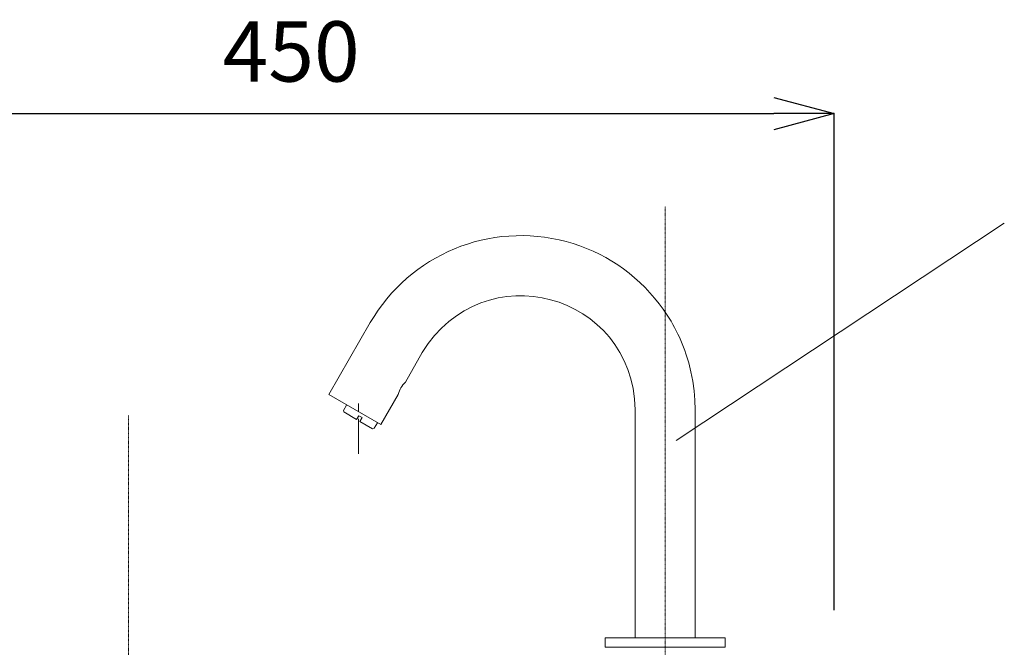
# Model space of a CAD drawing. Units: inches. Extents: x 1913 to 6113, y 615 to 3585.
# Drawn here: x 3042 to 3450, y 2233 to 2493 of the extents above; entities that cross this region are included whole.
import ezdxf

# ---------------------------------------------------------------- set-up
doc = ezdxf.new("R2010")
doc.units = ezdxf.units.IN
doc.header["$LTSCALE"] = 0.01
doc.header["$MEASUREMENT"] = 0
doc.linetypes.add('CENTER1', pattern=[10, 6.25, -1.25, 1.25, -1.25])
for name, color, linetype, lineweight in [('0-1', 5, 'Continuous', 15), ('中心線', 1, 'CENTER1', 15), ('寸法線', 3, 'Continuous', 15), ('文字', 4, 'Continuous', 15)]:
    doc.layers.add(name, color=color, linetype=linetype, lineweight=lineweight)
for name, color, linetype in [('_0-2_', 7, 'Continuous'), ('Make2D$visible$lines', 18, 'Continuous'), ('レイヤー 1', 7, 'Continuous')]:
    doc.layers.add(name, color=color, linetype=linetype)
doc.styles.add('japanese', font='romans.shx', dxfattribs={"bigfont": 'bigfont.shx'})
doc.dimstyles.new('KIHON', dxfattribs={"dimscale": 10, "dimtxt": 2.5, "dimasz": 2.5, "dimexe": 0, "dimexo": 2, "dimgap": 1, "dimtad": 1, "dimdec": 0, "dimdsep": 46, "dimtxsty": 'japanese', "dimblk": 'OPEN30', "dimcen": 2.5, "dimadec": 0, "dimazin": 0, "dimtfac": 1, "dimtdec": 0, "dimtmove": 0, "dimatfit": 0, "dimfxl": 1, "dimarcsym": 0})

# ---------------------------------------------------------------- blocks, each defined once
blk = doc.blocks.new('_Open30')
at = {"color": 0, "linetype": 'ByBlock', "lineweight": -2}
for p, q in [((-1, 0.268), (0, 0)), ((0, 0), (-1, -0.268)), ((0, 0), (-1, 0))]:
    blk.add_line(p, q, dxfattribs=at)
blk = doc.blocks.new('*D64')
at = {"layer": 'Defpoints', "color": 0}
for p in [(3379.7, 2454.03), (3379.7, 2228.16), (2929.7, 2227.28)]:
    blk.add_point(p, dxfattribs=at)
at = {"layer": '寸法線', "color": 0, "lineweight": -2}
for p, q in [((2929.7, 2247.28), (2929.7, 2454.03)), ((2954.7, 2454.03), (3354.7, 2454.03)), ((3379.7, 2248.16), (3379.7, 2454.03))]:
    blk.add_line(p, q, dxfattribs=at)
at = {"layer": '寸法線', "color": 0, "lineweight": -2, "xscale": 25, "yscale": 25, "zscale": 25, "rotation": 180}
blk.add_blockref('_Open30', (2929.7, 2454.03), dxfattribs=at)
at = {"layer": '寸法線', "color": 0, "lineweight": -2, "xscale": 25, "yscale": 25, "zscale": 25}
blk.add_blockref('_Open30', (3379.7, 2454.03), dxfattribs=at)
at = {"layer": '寸法線', "color": 0, "lineweight": 9, "insert": (3154.7, 2476.53), "char_height": 25, "attachment_point": 5, "style": 'japanese'}
blk.add_mtext('450', dxfattribs=at)

msp = doc.modelspace()

# ---------------------------------------------------------------- linework, layer by layer
at = {"layer": '0-1', "linetype": 'Continuous', "lineweight": 20}
msp.add_line((3334.57, 2232.78), (3284.83, 2232.78), dxfattribs=at)
at = {"layer": '_0-2_', "color": 5, "linetype": 'Continuous', "lineweight": 20}
for points in [[(3187.49, 2367.35), (3170.29, 2337.53)], [(3209.03, 2354.94), (3202.04, 2342.74)], [(3170.29, 2337.53), (3191.82, 2325.07), (3199.01, 2337.58)], [(3177.69, 2333.2), (3176.39, 2331.01)], [(3176.39, 2331.01), (3176.54, 2330.33), (3181.81, 2327.21), (3182.7, 2328.72), (3184.1, 2327.99)], [(3297.24, 2331.27), (3297.24, 2236.75), (3322.11, 2236.75)], [(3189.11, 2323.56), (3188.43, 2323.3), (3183.17, 2326.42), (3184.1, 2327.99)], [(3189.11, 2323.56), (3190.46, 2325.85)], [(3284.83, 2232.78), (3284.83, 2236.75), (3334.57, 2236.75)], [(3334.57, 2236.75), (3334.57, 2232.78)]]:
    msp.add_lwpolyline(points, dxfattribs=at)
msp.add_open_spline([(3187.49, 2367.35), (3203.93, 2395.7), (3237.01, 2409.39), (3268.67, 2400.98), (3284.05, 2396.84), (3297.47, 2387.83), (3307.2, 2375.22), (3311.88, 2369.18), (3315.9, 2361.74), (3318.31, 2354.47), (3318.31, 2354.47), (3319.45, 2350.72), (3319.45, 2350.72), (3319.45, 2350.72), (3320.39, 2346.91), (3320.39, 2346.91), (3320.39, 2346.91), (3321.17, 2343.06), (3321.17, 2343.06), (3321.17, 2343.06), (3321.7, 2339.15), (3321.7, 2339.15), (3321.7, 2339.15), (3322.01, 2335.24), (3322.01, 2335.24), (3322.01, 2335.24), (3322.11, 2331.27), (3322.11, 2331.27), (3322.11, 2331.27), (3322.11, 2236.75), (3322.11, 2236.75)], degree=3, knots=[0, 0, 0, 0, 1, 1, 1, 2, 2, 2, 3, 3, 3, 4, 4, 4, 5, 5, 5, 6, 6, 6, 7, 7, 7, 8, 8, 8, 9, 9, 9, 10, 10, 10, 10], dxfattribs=at)
for points in [[(3209.03, 2354.94), (3234.26, 2396.42), (3296.25, 2379.83), (3297.24, 2331.27)], [(3199.01, 2337.58), (3199.76, 2339.73), (3200.44, 2341.08), (3202.04, 2342.74)]]:
    msp.add_open_spline(points, degree=3, dxfattribs=at)
at = {"layer": 'Make2D$visible$lines', "color": 7, "lineweight": 20}
msp.add_rational_spline([(3046.75, 2091.5), (3046.75, 2115.79), (3046.75, 2116.62), (3046.75, 2117.41), (3046.74, 2118.14), (3046.73, 2118.77), (3046.32, 2118.85), (3045.91, 2118.92), (3045.51, 2119), (3044.23, 2119.22), (3042.96, 2119.43), (3042.09, 2119.57), (3040.74, 2119.79), (3039.38, 2120.02), (3038.9, 2120.11), (3037.16, 2120.42), (3035.42, 2120.76), (3034.17, 2121.01), (3030.4, 2121.81), (3026.66, 2122.73), (3024.18, 2123.39), (3020.48, 2124.48), (3016.82, 2125.69), (3015.6, 2126.12), (3013.18, 2126.99), (3010.79, 2127.93), (3009.6, 2128.42), (3006.05, 2129.92), (3002.56, 2131.57), (3000.27, 2132.73), (2995.76, 2135.18), (2991.4, 2137.9), (2989.26, 2139.32), (2985.08, 2142.28), (2981.07, 2145.48), (2979.12, 2147.13), (2975.32, 2150.55), (2971.71, 2154.17), (2969.96, 2156.03), (2966.57, 2159.82), (2963.38, 2163.78), (2961.84, 2165.79), (2958.88, 2169.84), (2956.1, 2174.03), (2954.77, 2176.13), (2952.23, 2180.31), (2949.85, 2184.59), (2948.72, 2186.71), (2946.58, 2190.86), (2944.56, 2195.07), (2943.6, 2197.13), (2941.82, 2201.1), (2940.1, 2205.1), (2939.29, 2207.03), (2938.5, 2208.96), (2937.7, 2210.89), (2937.7, 2196.07), (2937.7, 2181.25), (2937.7, 2166.43), (2937.7, 2151.61), (2937.7, 2136.78), (2937.7, 2135.25), (2937.33, 2134.05), (2936.57, 2133.22), (2935.44, 2132.78), (2933.94, 2132.78), (2933.84, 2132.78), (2933.77, 2132.78), (2933.73, 2132.78), (2933.7, 2132.78), (2933.7, 2132.78), (2933.61, 2132.78), (2933.51, 2132.79), (2933.41, 2132.79), (2933.32, 2132.8), (2933.22, 2132.81), (2932.69, 2132.88), (2932.18, 2133.03), (2931.69, 2133.26), (2931.25, 2133.58), (2930.87, 2133.96), (2930.43, 2134.4), (2930.07, 2134.93), (2929.83, 2135.53), (2929.7, 2136.15), (2929.7, 2136.78), (2929.7, 2155.18), (2929.7, 2173.58), (2929.7, 2191.98), (2929.7, 2210.38), (2929.7, 2228.78), (2929.7, 2229.42), (2929.83, 2230.04), (2930.07, 2230.64), (2930.43, 2231.17), (2930.87, 2231.61), (2931.25, 2231.99), (2931.69, 2232.3), (2932.18, 2232.54), (2932.69, 2232.69), (2933.22, 2232.75), (2933.32, 2232.77), (2933.41, 2232.78), (2933.51, 2232.78), (2933.61, 2232.78), (2933.7, 2232.78), (2934.21, 2232.78), (2934.65, 2232.73), (2935.04, 2232.62), (2935.39, 2232.46), (2935.71, 2232.26), (2943.57, 2227.34), (2950.75, 2186.18), (2970.78, 2150.16), (3004.42, 2134.47), (3039.75, 2128.08), (3046.74, 2126.82), (3053.8, 2125.92), (3054.66, 2125.92), (3054.74, 2121.45), (3054.75, 2091.5)], [1, 1, 1, 1, 1, 1, 1, 1, 1, 1, 1, 1, 1, 1, 1, 1, 1, 1, 1, 1, 1, 1, 1, 1, 1, 1, 1, 1, 1, 1, 1, 1, 1, 1, 1, 1, 1, 1, 1, 1, 1, 1, 1, 1, 1, 1, 1, 1, 1, 1, 1, 1, 1, 1, 1, 1, 1, 1, 1, 1, 1, 1, 1, 1, 1, 1, 1, 1, 1, 1, 1, 0.999272454718, 0.99890868199, 0.998908681817, 0.999272454198, 0.999997387142, 0.978105739357, 0.967159915465, 0.967159915465, 0.978105739357, 0.999997387142, 0.96954908167, 0.954324928933, 0.954324928933, 0.96954908167, 0.999997387142, 0.999997387142, 0.999997387142, 0.999997387142, 0.999997387142, 0.999997387142, 0.969549081152, 0.954324928156, 0.954324928156, 0.969549081152, 0.999997387142, 0.97810557986, 0.967159676219, 0.967159676219, 0.97810557986, 0.999999999133, 0.999272454185, 0.998908681797, 0.998908681971, 0.999272454705, 1, 1, 1, 1, 1, 1, 1, 1, 1, 1, 1, 1, 1, 1, 1, 1], degree=5, knots=[-34.587566, -34.587566, -34.587566, -34.587566, -34.587566, -34.587566, -34.271269, -34.271269, -34.271269, -34.271269, -34.271269, -34.064199, -34.064199, -34.064199, -33.624571, -33.624571, -33.624571, -33.378836, -33.378836, -33.378836, -32.73932, -32.73932, -32.73932, -31.454526, -31.454526, -31.454526, -30.81128, -30.81128, -30.81128, -30.168253, -30.168253, -30.168253, -28.883887, -28.883887, -28.883887, -27.601841, -27.601841, -27.601841, -26.322169, -26.322169, -26.322169, -25.046574, -25.046574, -25.046574, -23.780928, -23.780928, -23.780928, -22.537065, -22.537065, -22.537065, -21.334436, -21.334436, -21.334436, -20.201864, -20.201864, -20.201864, -19.157453, -19.157453, -19.157453, -19.157453, -19.157453, -3.442949, -3.442949, -3.442949, -3.442949, -3.442949, -2.442949, -2.442949, -2.442949, -2.442949, -2.442949, -2.062563, -2.062563, -2.062563, -2.062563, -2.062563, -2.014302, -2.014302, -2.014302, -2.014302, -2.014302, -1.748403, -1.748403, -1.748403, -1.748403, -1.748403, -1.434244, -1.434244, -1.434244, -1.434244, -1.434244, 7.765756, 7.765756, 7.765756, 7.765756, 7.765756, 8.079915, 8.079915, 8.079915, 8.079915, 8.079915, 8.345818, 8.345818, 8.345818, 8.345818, 8.345818, 8.394076, 8.394076, 8.394076, 8.394076, 8.394076, 9.07697, 9.07697, 9.07697, 9.07697, 9.07697, 10.07697, 10.07697, 10.07697, 10.07697, 10.07697, 11.020793, 11.020793, 11.020793, 11.020793, 11.020793, 11.020793], dxfattribs=at)
at = {"layer": 'レイヤー 1', "color": 7, "linetype": 'Continuous', "lineweight": 20}
for points in [[(3182.54, 2333.78), (3182.54, 2330.59)], [(3182.54, 2327.47), (3182.54, 2312.97)]]:
    msp.add_lwpolyline(points, dxfattribs=at)
at = {"layer": '中心線', "lineweight": 0}
for p, q in [((3309.7, 2415.53), (3309.7, 2131.03)), ((3087.26, 1396.53), (3087.26, 2328.92))]:
    msp.add_line(p, q, dxfattribs=at)
at = {"layer": '文字', "linetype": 'Continuous', "lineweight": 15}
msp.add_line((3314.24, 2318.53), (3450.24, 2408.53), dxfattribs=at)

# ---------------------------------------------------------------- dimensions: what is measured, and where the dimension line sits
at = {"layer": '寸法線', "lineweight": 9}
dim = msp.add_linear_dim(base=(3379.7, 2454.03), p1=(2929.7, 2227.28), p2=(3379.7, 2228.16), dimstyle='KIHON', dxfattribs=at)
dim.commit()
dim.dimension.update_dxf_attribs({"geometry": '*D64', "text_midpoint": (3154.7, 2476.53)})

doc.saveas('drawing.dxf')
